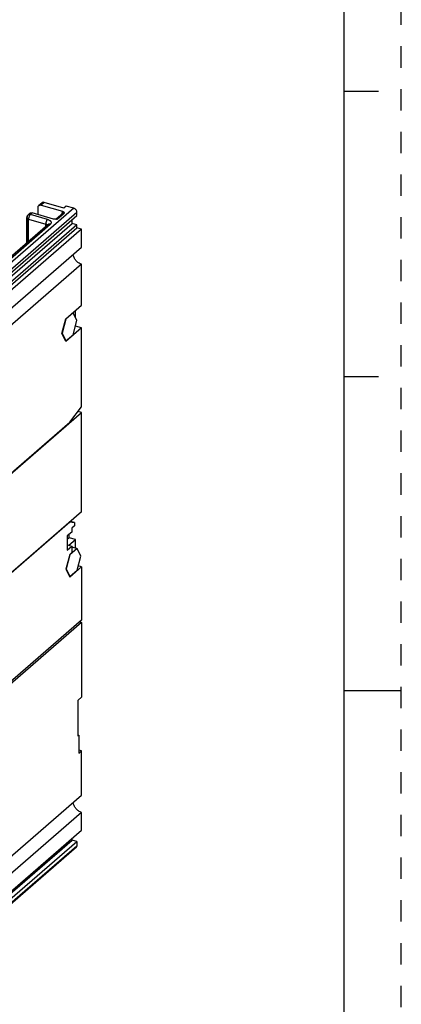
# Model space of a CAD drawing. Units: inches. Extents: x 0 to 34, y -25 to 22.
# Drawn here: x 30.7 to 34, y 8.3 to 16.9 of the extents above; entities that cross this region are included whole.
import ezdxf

# ---------------------------------------------------------------- set-up
doc = ezdxf.new("R2010")
doc.units = ezdxf.units.IN
doc.header["$LTSCALE"] = 1.87
doc.header["$MEASUREMENT"] = 0
doc.linetypes.add('HIDDEN', pattern=[0.2, 0.1, -0.1])
doc.layers.get('0').update_dxf_attribs({"linetype": 'CONTINUOUS'})
doc.layers.add('DEFAULT_2', color=8, linetype='HIDDEN')

msp = doc.modelspace()

# ---------------------------------------------------------------- linework, layer by layer
at = {"color": 7, "linetype": 'Continuous'}
for p, q in [((33.5, 0.5), (33.5, 21.5)), ((33.5, 16.25), (33.8, 16.25)), ((31.0615, 14.2531), (31.0297, 14.1301)), ((31.0615, 14.2531), (31.0595, 14.2536)), ((31.1251, 14.3081), (31.0615, 14.2531)), ((31.1217, 14.3091), (31.1251, 14.3081)), ((31.1569, 14.2403), (31.1251, 14.3081)), ((31.1251, 14.1173), (31.1569, 14.2403)), ((31.0297, 14.1301), (31.0279, 14.1306)), ((31.0297, 14.1301), (31.0615, 14.0622)), ((31.0615, 14.0622), (31.057, 14.0635)), ((31.0615, 14.0622), (31.1251, 14.1173)), ((33.5, 13.75), (33.8, 13.75)), ((30.0343, 12.4277), (31.1997, 13.4369)), ((31.1997, 13.4369), (31.1695, 13.4457)), ((31.1997, 12.5668), (31.1997, 13.4369)), ((31.1997, 12.5668), (30.0343, 11.5576)), ((31.113, 12.2591), (31.1605, 12.2454)), ((31.0969, 12.1903), (31.0651, 12.0673)), ((31.0969, 12.1903), (31.095, 12.1908)), ((31.1605, 12.2454), (31.0969, 12.1903)), ((31.1923, 12.1775), (31.1605, 12.2454)), ((31.1605, 12.0545), (31.1923, 12.1775)), ((31.0651, 12.0673), (31.0633, 12.0678)), ((31.0651, 12.0673), (31.0969, 11.9994)), ((31.0969, 11.9994), (31.0924, 12.0007)), ((31.0969, 11.9994), (31.1605, 12.0545)), ((33.5, 11), (34, 11))]:
    msp.add_line(p, q, dxfattribs=at)
at = {"color": 6, "linetype": 'Continuous'}
for p, q in [((30.8528, 15.2728), (30.8249, 15.2486)), ((31.0434, 15.2266), (30.8729, 15.2758)), ((30.7462, 15.1805), (30.7304, 15.1668)), ((30.9546, 15.1297), (30.7668, 15.1839)), ((30.8183, 15.1691), (30.8183, 15.2327)), ((30.8456, 15.2521), (31.0333, 15.1979)), ((31.0388, 15.1825), (30.9772, 15.1293)), ((31.0633, 15.2438), (31.0434, 15.2266)), ((31.0478, 15.1866), (31.0491, 15.1843)), ((31.1315, 15.2241), (31.0633, 15.2438)), ((31.1587, 15.1617), (31.1587, 15.189)), ((29.5761, 13.7911), (31.1587, 15.1617)), ((30.7196, 14.9212), (30.7196, 15.143)), ((30.9861, 15.1297), (30.9777, 15.1287)), ((31.1178, 15.0917), (31.1178, 15.1263)), ((29.6139, 13.7892), (31.1178, 15.0917)), ((31.1587, 15.0799), (29.6548, 13.7774)), ((29.6548, 13.7502), (31.1587, 15.0526)), ((31.1997, 15.0408), (30.0926, 14.082)), ((30.9035, 15.0805), (30.1791, 14.4531)), ((31.1587, 15.0799), (31.1178, 15.0917)), ((31.1587, 15.0526), (31.1587, 15.0799)), ((31.1997, 15.0408), (31.1587, 15.0526)), ((31.1997, 14.884), (31.1997, 15.0408)), ((30.0926, 13.9252), (31.1997, 14.884)), ((31.1997, 14.7339), (30.0926, 13.7752)), ((31.1997, 14.3766), (31.1997, 14.7339)), ((31.0602, 14.2558), (31.1997, 14.3766)), ((31.1451, 14.2654), (31.1451, 14.3294)), ((31.027, 14.1275), (31.0602, 14.2558)), ((31.1997, 14.1775), (31.0602, 14.0567)), ((31.1997, 14.1775), (31.1451, 14.1932)), ((31.1997, 13.4858), (31.1997, 14.1775)), ((31.0602, 14.0567), (31.027, 14.1275)), ((31.0973, 13.3497), (31.1997, 13.4858)), ((30.5619, 12.886), (31.0973, 13.3497)), ((30.5619, 12.0131), (31.0973, 12.4768)), ((31.0973, 12.4768), (31.0961, 12.4772)), ((31.0973, 12.4768), (31.1367, 12.4715)), ((31.1367, 12.4715), (31.1014, 12.4817)), ((31.1367, 12.4427), (31.113, 12.4223)), ((31.113, 12.4223), (31.113, 12.3882)), ((31.1367, 12.4715), (31.1367, 12.4427)), ((31.113, 12.3882), (31.0737, 12.3541)), ((31.0737, 12.3541), (31.0737, 12.2313)), ((31.0906, 12.3378), (31.0737, 12.3232)), ((31.0906, 12.3378), (31.0906, 12.3687)), ((31.1451, 12.3221), (31.0906, 12.3378)), ((31.0737, 12.2768), (31.113, 12.2654)), ((31.0737, 12.2313), (31.113, 12.2654)), ((31.088, 12.2726), (31.1451, 12.3221)), ((31.113, 12.2654), (31.113, 12.2081)), ((31.1451, 12.2498), (31.1451, 12.3221)), ((31.0956, 12.193), (31.0624, 12.0647)), ((31.113, 12.2081), (31.0956, 12.193)), ((31.0956, 11.9939), (31.1997, 12.084)), ((31.1997, 12.084), (31.1703, 12.0925)), ((31.1997, 12.084), (31.1997, 11.6162)), ((31.0624, 12.0647), (31.0956, 11.9939)), ((31.1997, 11.5971), (29.6957, 10.2947)), ((31.1997, 11.6162), (30.2658, 10.8075)), ((31.1831, 11.6019), (31.1997, 11.5971)), ((31.1997, 11.5971), (31.1997, 10.9425)), ((31.1997, 10.9425), (31.1682, 10.9152)), ((31.1682, 10.6016), (31.1682, 10.9152)), ((31.1682, 10.6106), (31.176, 10.6084)), ((31.176, 10.6084), (31.1682, 10.6016)), ((31.176, 10.6084), (31.176, 10.4515)), ((31.1997, 10.472), (31.176, 10.4788)), ((31.176, 10.4515), (31.1997, 10.472)), ((31.1997, 10.0833), (31.1997, 10.472)), ((29.7705, 8.8456), (31.1997, 10.0833)), ((31.1997, 9.9333), (29.7705, 8.6956)), ((31.1997, 9.7764), (31.1997, 9.9333)), ((29.6957, 8.474), (31.1997, 9.7764)), ((29.5273, 8.3135), (31.1178, 9.691)), ((29.5682, 8.3017), (31.1587, 9.6792)), ((31.1178, 9.691), (31.1178, 9.7056)), ((31.1587, 9.6792), (31.1178, 9.691)), ((31.1587, 9.6792), (31.1587, 9.6382)), ((29.5727, 8.2596), (31.1554, 9.6303))]:
    msp.add_line(p, q, dxfattribs=at)
at = {"color": 9, "linetype": 'Continuous'}
for p, q in [((30.8456, 15.2521), (30.8729, 15.2758)), ((31.1315, 15.2241), (29.5488, 13.8535)), ((29.5761, 13.8183), (31.1587, 15.189)), ((30.7511, 15.1703), (30.7668, 15.1839)), ((30.9861, 15.1297), (31.0491, 15.1843)), ((31.0297, 15.1747), (31.0297, 15.1853)), ((31.0387, 15.1825), (31.0388, 15.1825)), ((30.7199, 15.1451), (30.7196, 15.143)), ((30.7238, 15.143), (30.7238, 14.9248)), ((30.7353, 14.9348), (30.7353, 15.1294)), ((30.7353, 15.1294), (30.8853, 15.0861)), ((30.9011, 15.127), (30.7511, 15.1703)), ((31.0354, 15.1746), (30.9798, 15.1264)), ((30.1997, 14.4566), (30.9241, 15.084)), ((30.8853, 15.0647), (30.8853, 15.0861)), ((31.1587, 9.6382), (29.5761, 8.2676))]:
    msp.add_line(p, q, dxfattribs=at)
at = {"color": 6, "linetype": 'Continuous'}
for centre, radius, start, end in [((31.0148, 15.1677), 0.038, 29.76454, 31.85025), ((30.7512, 15.143), 0.0317, 164.69124, 179.95832), ((30.7511, 15.143), 0.0315, 130.89101, 164.65866), ((30.9652, 15.2472), 0.1192, 274.54232, 275.40999), ((30.9634, 15.2656), 0.1376, 275.40527, 275.95919)]:
    msp.add_arc(centre, radius, start, end, dxfattribs=at)
msp.add_ellipse((30.8743, 15.2497), major_axis=(-0.0224, 0.0222), ratio=0.704245, start_param=5.373083, end_param=6.943879, dxfattribs=at)
for points, knots in [([(30.7395, 15.1645), (30.7395, 15.1661), (30.7398, 15.1692), (30.7411, 15.1736), (30.7432, 15.1774), (30.7452, 15.1795), (30.7462, 15.1805)], [0, 0, 0, 0, 0.265649, 0.519429, 0.76269, 1, 1, 1, 1]), ([(30.7462, 15.1805), (30.7475, 15.1816), (30.7504, 15.1834), (30.7556, 15.185), (30.7612, 15.1852), (30.7649, 15.1845), (30.7668, 15.1839)], [0, 0, 0, 0, 0.233088, 0.474226, 0.7295, 1, 1, 1, 1]), ([(30.8183, 15.2327), (30.8183, 15.2343), (30.8186, 15.2374), (30.8198, 15.2418), (30.8219, 15.2456), (30.8239, 15.2477), (30.825, 15.2487)], [0, 0, 0, 0, 0.265661, 0.519437, 0.762679, 1, 1, 1, 1]), ([(30.825, 15.2487), (30.8262, 15.2498), (30.8292, 15.2516), (30.8343, 15.2532), (30.8399, 15.2534), (30.8437, 15.2527), (30.8456, 15.2521)], [0, 0, 0, 0, 0.233109, 0.474247, 0.729506, 1, 1, 1, 1]), ([(31.0333, 15.1979), (31.0365, 15.197), (31.0408, 15.195), (31.045, 15.1909), (31.0465, 15.1888), (31.0471, 15.1878)], [0, 0, 0, 0, 0.562686, 0.791715, 1, 1, 1, 1]), ([(31.1587, 15.189), (31.1587, 15.1927), (31.1571, 15.2005), (31.1512, 15.211), (31.1424, 15.2194), (31.1352, 15.2231), (31.1315, 15.2241)], [0, 0, 0, 0, 0.238017, 0.494383, 0.753893, 1, 1, 1, 1]), ([(30.9639, 15.1282), (30.9623, 15.1283), (30.9591, 15.1287), (30.9561, 15.1293), (30.9546, 15.1297)], [0, 0, 0, 0, 0.513163, 1, 1, 1, 1]), ([(30.9746, 15.1284), (30.9737, 15.1283), (30.9702, 15.1281), (30.9666, 15.1281), (30.9639, 15.1282)], [0, 0, 0, 0, 0.249017, 1, 1, 1, 1]), ([(31.1997, 14.7339), (31.1951, 14.7353), (31.1859, 14.7388), (31.173, 14.7461), (31.1608, 14.7555), (31.15, 14.7665), (31.1407, 14.779), (31.1333, 14.7923), (31.128, 14.8062), (31.1259, 14.8158), (31.1253, 14.8205)], [0, 0, 0, 0, 0.11933, 0.243663, 0.371199, 0.500396, 0.629624, 0.757035, 0.880928, 1, 1, 1, 1]), ([(31.1997, 9.9333), (31.1951, 9.9346), (31.1859, 9.9381), (31.173, 9.9455), (31.1608, 9.9548), (31.15, 9.9659), (31.1407, 9.9783), (31.1333, 9.9917), (31.128, 10.0056), (31.1259, 10.0151), (31.1253, 10.0198)], [0, 0, 0, 0, 0.11933, 0.243663, 0.371199, 0.500396, 0.629624, 0.757035, 0.880928, 1, 1, 1, 1]), ([(31.1451, 9.6285), (31.146, 9.6283), (31.1479, 9.6279), (31.1507, 9.628), (31.1533, 9.6288), (31.1548, 9.6297), (31.1554, 9.6303)], [0, 0, 0, 0, 0.270494, 0.525752, 0.76689, 1, 1, 1, 1]), ([(31.1554, 9.6303), (31.1559, 9.6307), (31.1569, 9.6318), (31.1583, 9.6344), (31.1587, 9.6367), (31.1587, 9.6382)], [0, 0, 0, 0, 0.237918, 0.481772, 1, 1, 1, 1])]:
    msp.add_open_spline(points, degree=3, knots=knots, dxfattribs=at)
at = {"color": 9, "linetype": 'Continuous'}
for points, knots in [([(31.0333, 15.1979), (31.0321, 15.1962), (31.0302, 15.1921), (31.0297, 15.1876), (31.0297, 15.1853)], [0, 0, 0, 0, 0.482981, 1, 1, 1, 1]), ([(31.0297, 15.1853), (31.0305, 15.1851), (31.0321, 15.1845), (31.0348, 15.1832), (31.0364, 15.1817), (31.037, 15.1805)], [0, 0, 0, 0, 0.297898, 0.566504, 1, 1, 1, 1]), ([(31.0354, 15.1746), (31.0354, 15.175), (31.0355, 15.1767), (31.0359, 15.1784), (31.0365, 15.1795)], [0, 0, 0, 0, 0.260227, 1, 1, 1, 1]), ([(31.0365, 15.1795), (31.0366, 15.1798), (31.0372, 15.1809), (31.038, 15.1819), (31.0387, 15.1825)], [0, 0, 0, 0, 0.255009, 1, 1, 1, 1]), ([(31.0388, 15.1825), (31.0395, 15.1831), (31.0411, 15.1841), (31.0429, 15.1846), (31.0439, 15.1847)], [0, 0, 0, 0, 0.490219, 1, 1, 1, 1]), ([(31.0439, 15.1847), (31.0443, 15.1848), (31.046, 15.1849), (31.0478, 15.1846), (31.0491, 15.1843)], [0, 0, 0, 0, 0.240638, 1, 1, 1, 1]), ([(30.7196, 15.143), (30.7196, 15.1423), (30.7198, 15.1409), (30.7206, 15.1388), (30.722, 15.1369), (30.7246, 15.1343), (30.729, 15.1315), (30.7331, 15.13), (30.7353, 15.1294)], [0, 0, 0, 0, 0.093551, 0.191605, 0.297948, 0.41502, 0.685077, 1, 1, 1, 1]), ([(30.7238, 15.1509), (30.7228, 15.1501), (30.7212, 15.1483), (30.7201, 15.1462), (30.7199, 15.1451)], [0, 0, 0, 0, 0.532145, 1, 1, 1, 1]), ([(30.7304, 15.1668), (30.7294, 15.1659), (30.7274, 15.1638), (30.7253, 15.1599), (30.7241, 15.1555), (30.7238, 15.1525), (30.7238, 15.1509)], [0, 0, 0, 0, 0.237342, 0.480598, 0.73436, 1, 1, 1, 1]), ([(30.7511, 15.1703), (30.7492, 15.1708), (30.7454, 15.1715), (30.7398, 15.1713), (30.7347, 15.1698), (30.7317, 15.1679), (30.7304, 15.1668)], [0, 0, 0, 0, 0.270493, 0.525725, 0.766866, 1, 1, 1, 1]), ([(30.7399, 15.1527), (30.7385, 15.1488), (30.7368, 15.1429), (30.7355, 15.1351), (30.7353, 15.1312), (30.7353, 15.1294)], [0, 0, 0, 0, 0.515457, 0.765891, 1, 1, 1, 1]), ([(30.7436, 15.1605), (30.7432, 15.1599), (30.7419, 15.1574), (30.7407, 15.1547), (30.7399, 15.1527)], [0, 0, 0, 0, 0.242015, 1, 1, 1, 1]), ([(30.7511, 15.1703), (30.7496, 15.169), (30.7469, 15.166), (30.7447, 15.1625), (30.7436, 15.1605)], [0, 0, 0, 0, 0.46012, 1, 1, 1, 1]), ([(30.9011, 15.127), (30.9, 15.126), (30.8978, 15.1237), (30.8949, 15.1196), (30.8922, 15.1147), (30.8898, 15.1093), (30.8879, 15.1035), (30.8865, 15.0976), (30.8856, 15.0918), (30.8853, 15.0879), (30.8853, 15.0861)], [0, 0, 0, 0, 0.09843, 0.211366, 0.335912, 0.468573, 0.605513, 0.74262, 0.875646, 1, 1, 1, 1]), ([(30.9011, 15.127), (30.9045, 15.126), (30.9109, 15.1237), (30.9194, 15.1193), (30.926, 15.1141), (30.93, 15.1091), (30.9318, 15.1049), (30.9325, 15.1018), (30.9326, 15.0987), (30.9319, 15.0944), (30.9293, 15.0891), (30.9261, 15.0856), (30.9241, 15.084)], [0, 0, 0, 0, 0.169832, 0.322614, 0.456075, 0.571405, 0.623894, 0.674128, 0.723419, 0.773204, 0.879134, 1, 1, 1, 1]), ([(30.9861, 15.1297), (30.9852, 15.13), (30.9835, 15.1303), (30.9809, 15.1303), (30.9785, 15.1297), (30.9771, 15.129), (30.9764, 15.1285)], [0, 0, 0, 0, 0.269295, 0.524805, 0.76686, 1, 1, 1, 1]), ([(30.8946, 15.082), (30.8932, 15.0829), (30.8902, 15.0844), (30.887, 15.0856), (30.8853, 15.0861)], [0, 0, 0, 0, 0.474123, 1, 1, 1, 1]), ([(30.8997, 15.077), (30.8994, 15.0775), (30.898, 15.0794), (30.8961, 15.081), (30.8946, 15.082)], [0, 0, 0, 0, 0.226412, 1, 1, 1, 1]), ([(30.8984, 15.0731), (30.8981, 15.0724), (30.8972, 15.0697), (30.8969, 15.0668), (30.8969, 15.0646)], [0, 0, 0, 0, 0.242498, 1, 1, 1, 1]), ([(30.9035, 15.0805), (30.9024, 15.0795), (30.9004, 15.0772), (30.8989, 15.0745), (30.8984, 15.0731)], [0, 0, 0, 0, 0.493148, 1, 1, 1, 1]), ([(30.9241, 15.084), (30.9223, 15.0845), (30.9185, 15.0852), (30.9129, 15.085), (30.9077, 15.0835), (30.9048, 15.0816), (30.9035, 15.0805)], [0, 0, 0, 0, 0.270492, 0.525722, 0.766863, 1, 1, 1, 1])]:
    msp.add_open_spline(points, degree=3, knots=knots, dxfattribs=at)
at = {"layer": 'DEFAULT_2', "color": 8, "linetype": 'HIDDEN'}
msp.add_line((34, 0), (34, 22), dxfattribs=at)

doc.saveas('drawing.dxf')
